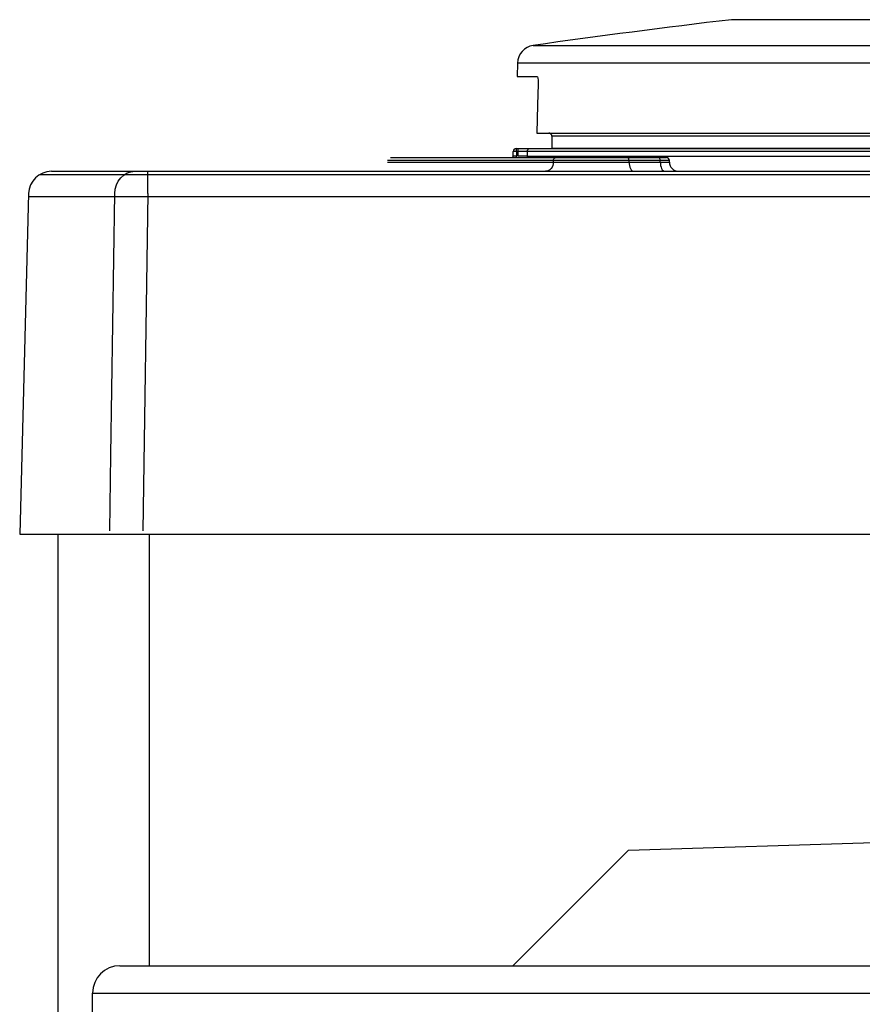
# Model space of a CAD drawing. Extents: x 1369 to 1894, y 260 to 1057.
# Drawn here: x 1533 to 1588, y 898 to 962 of the extents above; entities that cross this region are included whole.
import ezdxf

# ---------------------------------------------------------------- set-up
doc = ezdxf.new("R2010")
doc.units = 0
doc.header["$MEASUREMENT"] = 0
doc.layers.add('025-DWG', color=7, linetype='CONTINUOUS')
doc.layers.add('035-DWG', color=2, linetype='CONTINUOUS')

msp = doc.modelspace()

# ---------------------------------------------------------------- linework, layer by layer
at = {"layer": '025-DWG'}
for p, q in [((1566.671177, 960.676714), (1638.381668, 960.676714)), ((1638.108115, 959.519975), (1565.639801, 959.519975)), ((1566.91198, 954.917663), (1637.054964, 954.917663)), ((1637.012776, 954.717663), (1567.902944, 954.717663)), ((1636.844027, 953.917663), (1567.902944, 953.917663)), ((1541.462299, 928.6), (1541.462299, 900.269091)), ((1537.738622, 898.469091), (1647.388622, 898.469091))]:
    msp.add_line(p, q, dxfattribs=at)
at = {"layer": '025-DWG', "color": 7, "linetype": 'CONTINUOUS'}
msp.add_line((1541.38057, 950.956929), (1541.042726, 928.817663), dxfattribs=at)
at = {"layer": '025-DWG', "color": 7, "linetype": 'CONTINUOUS', "flags": 128}
msp.add_lwpolyline([(1538.873327, 928.817663), (1538.94709, 933.815302), (1539.201263, 950.956929)], dxfattribs=at)
at = {"layer": '035-DWG', "color": 2, "linetype": 'CONTINUOUS'}
for p, q in [((1638.790558, 962.368185), (1579.691603, 962.368185)), ((1565.639801, 959.519975), (1565.616786, 958.641062)), ((1565.616786, 958.641062), (1566.919028, 958.641062)), ((1567.902944, 954.717663), (1567.902944, 953.917663)), ((1565.367799, 953.417662), (1565.367799, 953.717664)), ((1565.567799, 953.717664), (1565.367799, 953.717664)), ((1565.567799, 953.417662), (1565.367799, 953.417662)), ((1565.567799, 953.917663), (1565.687533, 953.917663)), ((1565.567799, 953.717664), (1565.567799, 953.917663)), ((1565.567799, 953.717664), (1565.567799, 953.417662)), ((1565.687533, 953.717664), (1565.567799, 953.717664)), ((1565.687533, 953.917663), (1566.487342, 953.917663)), ((1565.687533, 953.717664), (1565.687533, 953.917663)), ((1565.687533, 953.417662), (1565.687533, 953.717664)), ((1566.287387, 953.717664), (1565.687533, 953.717664)), ((1566.287387, 953.417662), (1565.687533, 953.417662)), ((1566.287387, 953.417662), (1566.272035, 953.317662)), ((1636.801839, 953.717664), (1566.287387, 953.717664)), ((1566.287387, 953.717664), (1566.287387, 953.417662)), ((1566.287387, 953.417662), (1636.738558, 953.417662)), ((1566.487342, 953.917663), (1636.844027, 953.917663)), ((1567.999519, 953.117663), (1557.102237, 953.117663)), ((1557.102237, 953.017663), (1567.999519, 953.017663)), ((1557.30216, 953.317662), (1568.175416, 953.317662)), ((1572.965625, 953.117663), (1567.999519, 953.117663)), ((1567.999519, 953.017663), (1567.999519, 953.117663)), ((1567.999519, 953.017663), (1572.965625, 953.017663)), ((1568.175416, 953.317662), (1572.865627, 953.317662)), ((1572.865627, 953.317662), (1574.915446, 953.317662)), ((1572.965625, 953.017663), (1572.965625, 953.117663)), ((1575.015448, 953.117663), (1572.965625, 953.117663)), ((1572.965625, 953.017663), (1575.015448, 953.017663)), ((1574.915446, 953.317662), (1575.415447, 953.317662)), ((1575.015448, 953.017663), (1575.015448, 953.117663)), ((1575.615447, 953.117663), (1575.015448, 953.117663)), ((1575.015448, 953.017663), (1575.615447, 953.017663)), ((1575.615447, 953.017663), (1575.615447, 953.117663)), ((1534.263306, 952.200001), (1636.481708, 952.200001)), ((1535.041515, 952.417664), (1540.508848, 952.417664)), ((1540.508848, 952.417664), (1541.38057, 952.417664)), ((1541.38057, 952.417664), (1636.527621, 952.417664)), ((1541.38057, 950.956929), (1541.38057, 952.417664)), ((1533.542029, 950.956929), (1532.956593, 928.6)), ((1636.173585, 950.739266), (1533.53633, 950.739266)), ((1532.956593, 928.6), (1638.388622, 928.6))]:
    msp.add_line(p, q, dxfattribs=at)
at = {"layer": '035-DWG'}
for p, q in [((1535.462299, 928.6), (1535.462299, 775.6)), ((1572.925518, 907.859034), (1621.132253, 909.363686)), ((1565.335576, 900.269091), (1572.925518, 907.859034)), ((1570.646171, 905.579686), (1565.335576, 900.269091)), ((1539.538622, 900.269091), (1647.388622, 900.269091)), ((1537.738622, 893.469091), (1537.738622, 898.469091))]:
    msp.add_line(p, q, dxfattribs=at)
at = {"layer": '035-DWG', "color": 2, "linetype": 'CONTINUOUS', "flags": 128}
for points in [[(1566.919028, 958.641062), (1566.948719, 958.61228), (1566.973857, 958.528737), (1566.991172, 958.400762), (1566.998585, 958.244988), (1566.997863, 958.141062)], [(1566.997863, 958.141062), (1566.961459, 956.774874), (1566.91198, 954.917663)], [(1567.902944, 954.717663), (1567.891776, 954.782997), (1567.859657, 954.840959), (1567.809969, 954.885575), (1567.747436, 954.912011), (1567.699387, 954.917663)], [(1565.567799, 953.417662), (1565.562032, 953.359136), (1565.55064, 953.317662)], [(1566.287387, 953.717664), (1566.291231, 953.75668), (1566.302608, 953.7942), (1566.321086, 953.828778), (1566.345952, 953.859085), (1566.376254, 953.883957), (1566.410821, 953.90244), (1566.448331, 953.913821), (1566.487342, 953.917663)], [(1567.999519, 953.017663), (1567.989383, 952.900609), (1567.959353, 952.788053), (1567.910589, 952.68432), (1567.844964, 952.593399), (1567.765001, 952.518781), (1567.673772, 952.463336), (1567.574784, 952.429192), (1567.471836, 952.417664)], [(1567.999519, 953.117663), (1568.002902, 953.156682), (1568.012912, 953.194199), (1568.029165, 953.228777), (1568.05104, 953.259084), (1568.077694, 953.283958), (1568.108104, 953.302439), (1568.141099, 953.31382), (1568.175416, 953.317662)], [(1572.965625, 953.117663), (1572.963703, 953.156682), (1572.958015, 953.194199), (1572.948772, 953.228777), (1572.936337, 953.259084), (1572.921183, 953.283958), (1572.903894, 953.302439), (1572.885137, 953.31382), (1572.865627, 953.317662)], [(1572.965625, 953.017663), (1572.971392, 952.900609), (1572.988461, 952.788053), (1573.016185, 952.68432), (1573.053494, 952.593399), (1573.098954, 952.518781), (1573.150821, 952.463336), (1573.207099, 952.429192), (1573.265627, 952.417664)], [(1575.015448, 953.117663), (1575.013526, 953.156682), (1575.007833, 953.194199), (1574.998595, 953.228777), (1574.986156, 953.259084), (1574.971005, 953.283958), (1574.953716, 953.302439), (1574.934955, 953.31382), (1574.915446, 953.317662)], [(1575.015448, 953.017663), (1575.021211, 952.900609), (1575.038284, 952.788053), (1575.066007, 952.68432), (1575.103316, 952.593399), (1575.148776, 952.518781), (1575.200643, 952.463336), (1575.256921, 952.429192), (1575.315445, 952.417664)], [(1539.201263, 950.956929), (1539.23213, 951.24392), (1539.310444, 951.518787), (1539.433294, 951.771313), (1539.596115, 951.992117), (1539.792856, 952.172989), (1540.016205, 952.307209), (1540.257863, 952.389791), (1540.508848, 952.417664)]]:
    msp.add_lwpolyline(points, dxfattribs=at)
at = {"layer": '035-DWG', "color": 2, "linetype": 'CONTINUOUS'}
for centre, radius, start, end in [((1646.994128, 393.334469), 573, 96.745327, 98.058243), ((1566.83939, 959.488562), 1.2, 98.058243, 178.5), ((1565.267798, 953.417663), 0.1, 270, 0), ((1565.567798, 953.717663), 0.2, 90, 180), ((1575.415447, 953.117663), 0.2, 0, 90), ((1576.215447, 953.017663), 0.6, 180, 270), ((1535.041515, 950.917663), 1.5, 90, 178.5)]:
    msp.add_arc(centre, radius, start, end, dxfattribs=at)
at = {"layer": '035-DWG'}
msp.add_arc((1539.538622, 898.469091), 1.8, 90, 180, dxfattribs=at)

doc.saveas('drawing.dxf')
